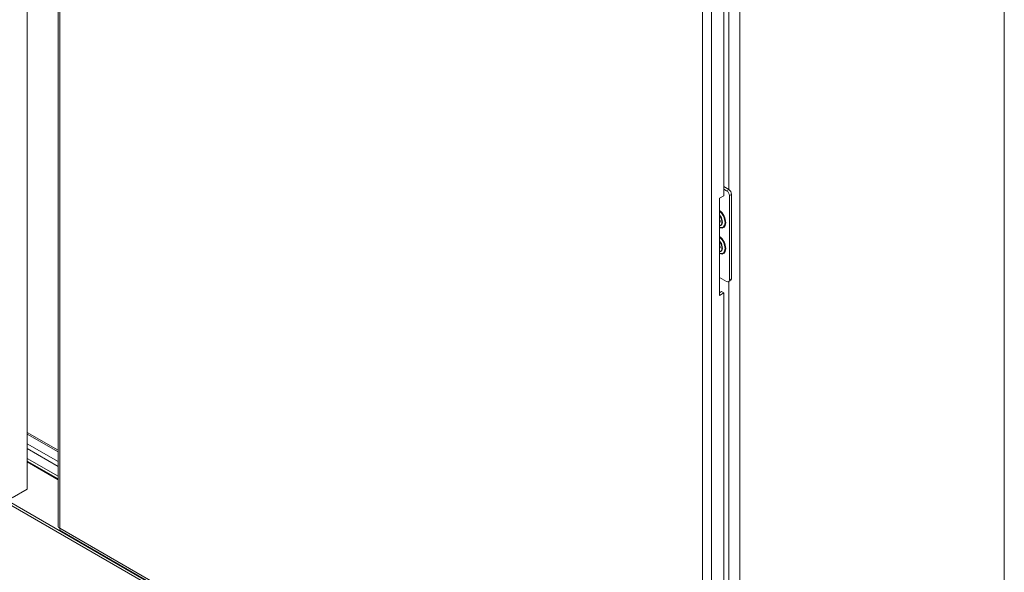
# Model space of a CAD drawing. Units: inches. Extents: x 13 to 392, y 7 to 242.
# Drawn here: x 373 to 392, y 59 to 70 of the extents above; entities that cross this region are included whole.
import ezdxf

# ---------------------------------------------------------------- set-up
doc = ezdxf.new("R2010")
doc.units = ezdxf.units.IN
doc.header["$LTSCALE"] = 24
doc.header["$MEASUREMENT"] = 0
doc.layers.add('Visible (ANSI)', color=7, linetype='Continuous', lineweight=5)
doc.layers.add('Visible Narrow (ANSI)', color=7, linetype='Continuous', lineweight=5)

msp = doc.modelspace()

# ---------------------------------------------------------------- linework, layer by layer
at = {"layer": 'Visible (ANSI)'}
for p, q in [((373.0478, 97.5178), (373.0478, 60.819)), ((392.4743, 93.3905), (392.4743, 55.2728)), ((386.8958, 75.5673), (386.8958, 66.6503)), ((373.6613, 74.4545), (373.6613, 60.0674)), ((387.0913, 52.2019), (360.3328, 67.651)), ((386.8958, 66.8304), (386.9941, 66.7736)), ((386.8958, 66.7821), (386.9523, 66.7495)), ((386.812, 66.602), (386.8958, 66.6503)), ((386.812, 64.6682), (386.812, 66.602)), ((387.0081, 66.6528), (387.0081, 64.9768)), ((387.0499, 66.6769), (387.0499, 65.001)), ((386.8229, 66.1596), (386.812, 66.1659)), ((386.8209, 66.1608), (386.812, 66.1546)), ((386.812, 66.1331), (386.8229, 66.1268)), ((386.8611, 66.1256), (386.859, 66.1072)), ((386.8229, 65.644), (386.812, 65.6502)), ((386.8209, 65.6451), (386.812, 65.6389)), ((386.812, 65.6175), (386.8229, 65.6112)), ((386.8611, 65.6099), (386.859, 65.5916)), ((386.9523, 64.9446), (386.812, 65.0256)), ((387.0336, 64.9648), (386.9917, 64.9407)), ((386.812, 64.7218), (386.8493, 64.7433)), ((386.8958, 64.7165), (386.812, 64.6682)), ((386.8493, 64.7433), (386.8958, 64.7165)), ((386.8958, 64.7165), (386.8958, 55.7995)), ((373.6613, 61.59), (373.0478, 61.9443)), ((373.0478, 61.9128), (373.6613, 61.5586)), ((373.6613, 61.3652), (373.0478, 61.7194)), ((373.0478, 61.7194), (373.6613, 61.3652)), ((373.0478, 61.6227), (373.6613, 61.2685)), ((373.6613, 61.2685), (373.0478, 61.6227)), ((373.6613, 61.0751), (373.0478, 61.4293)), ((373.6613, 61.0213), (373.0478, 61.3755)), ((373.0478, 60.819), (372.7453, 60.6444)), ((373.703, 59.9952), (386.5191, 52.5958))]:
    msp.add_line(p, q, dxfattribs=at)
for centre, major_axis, start_param, end_param in [((386.9941, 66.7092), (-0.0395, 0.0684), 3.9269908, 5.4977871), ((386.9523, 66.685), (0.0395, -0.0684), 0.7853982, 2.3561945), ((386.7533, 66.1834), (0.0753, -0.1305), 6.0811937, 8.0559732), ((386.7533, 66.1834), (-0.0502, 0.087), 3.7256329, 4.1283487), ((386.7533, 65.6677), (0.0753, -0.1305), 6.0811937, 8.0559732), ((386.7533, 65.6677), (-0.0502, 0.087), 3.7256329, 4.1283487), ((386.9941, 65.0332), (0.0395, -0.0684), 0, 0.7853982), ((386.9523, 65.0091), (0.0395, -0.0684), 5.4977871, 7.0685835)]:
    msp.add_ellipse(centre, major_axis=major_axis, ratio=0.5773503, start_param=start_param, end_param=end_param, dxfattribs=at)
for points, knots in [([(386.812, 66.2617), (386.8196, 66.2526), (386.8267, 66.2426), (386.8398, 66.2203), (386.8458, 66.2079), (386.8549, 66.1832), (386.8582, 66.1709), (386.8618, 66.148), (386.8622, 66.1373), (386.8613, 66.1271), (386.8612, 66.1264), (386.8611, 66.1256)], [2.066996, 2.066996, 2.066996, 2.066996, 2.3390613, 2.3390613, 2.6418324, 2.6418324, 2.9431312, 2.9431312, 3.2400692, 3.2400692, 3.2650124, 3.2650124, 3.2650124, 3.2650124]), ([(386.812, 65.7461), (386.8196, 65.7369), (386.8267, 65.7269), (386.8398, 65.7046), (386.8458, 65.6922), (386.8549, 65.6675), (386.8582, 65.6552), (386.8618, 65.6323), (386.8622, 65.6216), (386.8613, 65.6114), (386.8612, 65.6107), (386.8611, 65.6099)], [2.066996, 2.066996, 2.066996, 2.066996, 2.3390613, 2.3390613, 2.6418324, 2.6418324, 2.9431312, 2.9431312, 3.2400692, 3.2400692, 3.2650124, 3.2650124, 3.2650124, 3.2650124]), ([(373.703, 59.9953), (373.7016, 59.9961), (373.7003, 59.9971), (373.6992, 59.9984), (373.6929, 60.0058), (373.692, 60.0211), (373.6979, 60.0404)], [0.78539816, 0.78539816, 0.78539816, 0.78539816, 0.90224887, 0.90224887, 0.90224887, 1.57079633, 1.57079633, 1.57079633, 1.57079633])]:
    msp.add_open_spline(points, degree=3, knots=knots, dxfattribs=at)
msp.add_open_spline([(373.6979, 60.0404), (373.6748, 60.0458), (373.6615, 60.0566), (373.6614, 60.0674)], degree=3, dxfattribs=at)
at = {"layer": 'Visible Narrow (ANSI)'}
for p, q in [((386.6491, 89.3158), (386.6491, 52.617)), ((386.4725, 52.665), (386.4725, 89.2679)), ((387.215, 89.1829), (387.215, 53.4075)), ((386.9965, 66.7722), (386.9965, 75.7942)), ((373.6979, 74.287), (373.6979, 60.0404)), ((360.3008, 67.7217), (387.0593, 52.2726)), ((386.9941, 66.7736), (386.9523, 66.7495)), ((387.0081, 66.6528), (387.0499, 66.6769)), ((387.0499, 65.001), (387.0081, 64.9768)), ((386.9965, 55.9214), (386.9965, 64.9434)), ((373.6613, 61.0046), (373.0478, 61.3588)), ((373.6979, 60.0404), (386.4725, 52.665))]:
    msp.add_line(p, q, dxfattribs=at)
for centre, major_axis, start_param, end_param in [((386.7848, 66.2016), (0.107, -0.1854), 5.67859, 8.458577), ((386.7807, 66.1992), (0.1, -0.1732), 5.721391, 8.4157759), ((386.7639, 66.1895), (0.074, -0.1282), 0.0560263, 1.8780858), ((386.7848, 65.6859), (0.107, -0.1854), 5.67859, 8.458577), ((386.7807, 65.6835), (0.1, -0.1732), 5.721391, 8.4157759), ((386.7639, 65.6738), (0.074, -0.1282), 0.0560263, 1.8780858)]:
    msp.add_ellipse(centre, major_axis=major_axis, ratio=0.5773503, start_param=start_param, end_param=end_param, dxfattribs=at)

doc.saveas('drawing.dxf')
